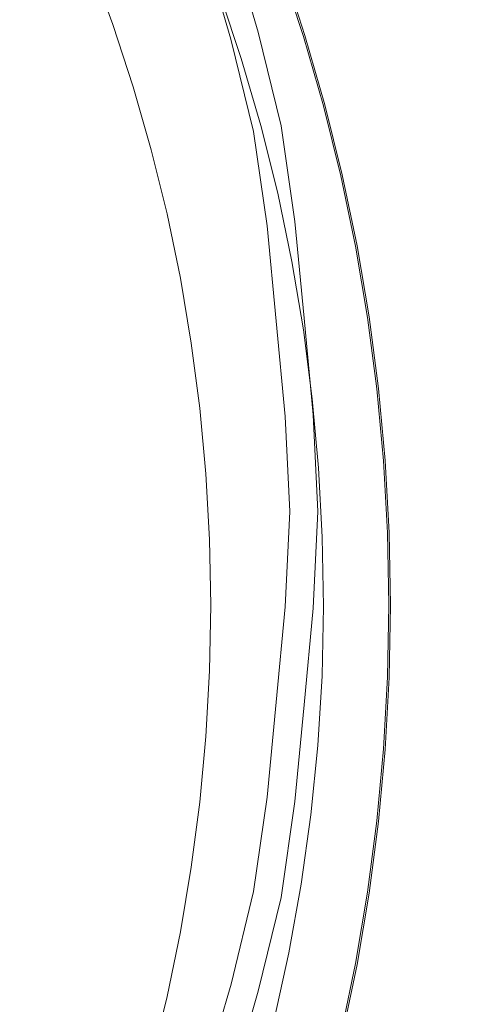
# Model space of a CAD drawing. Extents: x -345 to 345, y -370 to 0.
# Drawn here: x 32 to 41, y -193 to -173 of the extents above; entities that cross this region are included whole.
import ezdxf

# ---------------------------------------------------------------- set-up
doc = ezdxf.new("R2010")
doc.units = 0
doc.header["$MEASUREMENT"] = 0
doc.layers.add('CERAMIKA', color=253, linetype='Continuous')
doc.layers.add('CHROM', color=250, linetype='Continuous')

msp = doc.modelspace()

# ---------------------------------------------------------------- linework, layer by layer
at = {"layer": 'CERAMIKA', "lineweight": 0}
for points, invisible_edges in [([(28.48, -172.955, 0.014), (33.826, -170.616, 0.335), (34.335, -171.847, 0.335), (28.905, -173.985, 0.014)], 15), ([(27.624, -173.329, 4.476), (28.036, -174.326, 4.476), (33.037, -172.317, 6.386), (32.549, -171.13, 6.386)], 11), ([(34.893, -172.918, 8.187), (34.429, -171.648, 8.187), (33.037, -172.317, 6.386), (33.481, -173.523, 6.386)], 15), ([(29.292, -175.029, 0.014), (28.905, -173.985, 0.014), (34.335, -171.847, 0.335), (34.798, -173.097, 0.335)], 15), ([(28.41, -175.339, 4.476), (33.481, -173.523, 6.386), (33.037, -172.317, 6.386), (28.036, -174.326, 4.476)], 13), ([(36.797, -172.395, 1.269), (37.238, -173.738, 1.269), (35.213, -174.364, 0.335), (34.798, -173.097, 0.335)], 14), ([(36.767, -172.421, 6.436), (37.208, -173.761, 6.437), (37.417, -173.686, 4.566), (36.974, -172.337, 4.565)], 15), ([(36.767, -172.421, 6.436), (45.269, -172.847, 7.674), (45.857, -174.215, 7.677), (37.208, -173.761, 6.437)], 7), ([(36.797, -172.395, 1.269), (36.982, -172.331, 2.414), (37.425, -173.68, 2.414), (37.238, -173.738, 1.269)], 15), ([(37.044, -172.309, 3.369), (36.974, -172.337, 4.565), (37.417, -173.686, 4.566), (37.487, -173.661, 3.369)], 15), ([(37.044, -172.309, 3.369), (37.487, -173.661, 3.369), (37.425, -173.68, 2.414), (36.982, -172.331, 2.414)], 15), ([(38.408, -172.835, 10.073), (38.884, -174.153, 10.073), (42.775, -174.102, 10.213), (42.235, -172.751, 10.213)], 15), ([(34.893, -172.918, 8.187), (33.481, -173.523, 6.386), (33.88, -174.744, 6.386), (35.31, -174.203, 8.187)], 15), ([(34.893, -172.918, 8.187), (35.31, -174.203, 8.187), (35.993, -174.19, 9.531), (35.563, -172.897, 9.531)], 11), ([(38.408, -172.835, 10.073), (35.563, -172.897, 9.531), (35.993, -174.19, 9.531), (38.884, -174.153, 10.073)], 15), ([(29.292, -175.029, 0.014), (34.798, -173.097, 0.335), (35.213, -174.364, 0.335), (29.64, -176.088, 0.014)], 15), ([(28.41, -175.339, 4.476), (28.747, -176.365, 4.476), (33.88, -174.744, 6.386), (33.481, -173.523, 6.386)], 11), ([(37.627, -175.096, 1.269), (35.581, -175.645, 0.335), (35.213, -174.364, 0.335), (37.238, -173.738, 1.269)], 7), ([(37.597, -175.114, 6.437), (37.809, -175.049, 4.566), (37.417, -173.686, 4.566), (37.208, -173.761, 6.437)], 15), ([(37.597, -175.114, 6.437), (37.208, -173.761, 6.437), (45.857, -174.215, 7.677), (46.396, -175.621, 7.68)], 14), ([(37.627, -175.096, 1.269), (37.238, -173.738, 1.269), (37.425, -173.68, 2.414), (37.817, -175.045, 2.414)], 15), ([(37.879, -175.027, 3.369), (37.487, -173.661, 3.369), (37.417, -173.686, 4.566), (37.809, -175.049, 4.566)], 15), ([(37.879, -175.027, 3.369), (37.817, -175.045, 2.414), (37.425, -173.68, 2.414), (37.487, -173.661, 3.369)], 15), ([(39.315, -175.497, 10.073), (38.884, -174.153, 10.073), (35.993, -174.19, 9.531), (36.374, -175.502, 9.531)], 11), ([(39.315, -175.497, 10.073), (43.271, -175.488, 10.213), (42.775, -174.102, 10.213), (38.884, -174.153, 10.073)], 15), ([(35.679, -175.504, 8.187), (35.31, -174.203, 8.187), (33.88, -174.744, 6.386), (34.234, -175.978, 6.386)], 11), ([(35.679, -175.504, 8.187), (36.374, -175.502, 9.531), (35.993, -174.19, 9.531), (35.31, -174.203, 8.187)], 15), ([(29.946, -177.16, 0.014), (29.64, -176.088, 0.014), (35.213, -174.364, 0.335), (35.581, -175.645, 0.335)], 15), ([(29.045, -177.402, 4.476), (34.234, -175.978, 6.386), (33.88, -174.744, 6.386), (28.747, -176.365, 4.476)], 15), ([(37.627, -175.096, 1.269), (37.967, -176.466, 1.269), (35.901, -176.94, 0.335), (35.581, -175.645, 0.335)], 15), ([(37.597, -175.114, 6.437), (37.936, -176.482, 6.438), (38.15, -176.427, 4.566), (37.809, -175.049, 4.566)], 14), ([(37.597, -175.114, 6.437), (46.396, -175.621, 7.68), (46.852, -177.025, 7.682), (37.936, -176.482, 6.438)], 15), ([(37.627, -175.096, 1.269), (37.817, -175.045, 2.414), (38.158, -176.423, 2.414), (37.967, -176.466, 1.269)], 7), ([(37.879, -175.027, 3.369), (37.809, -175.049, 4.566), (38.15, -176.427, 4.566), (38.221, -176.408, 3.369)], 15), ([(37.879, -175.027, 3.369), (38.221, -176.408, 3.369), (38.158, -176.423, 2.414), (37.817, -175.045, 2.414)], 15), ([(35.679, -175.504, 8.187), (36, -176.818, 8.187), (36.706, -176.825, 9.531), (36.374, -175.502, 9.531)], 11), ([(39.315, -175.497, 10.073), (36.374, -175.502, 9.531), (36.706, -176.825, 9.531), (39.685, -176.849, 10.073)], 15), ([(39.315, -175.497, 10.073), (39.685, -176.849, 10.073), (43.693, -176.881, 10.213), (43.271, -175.488, 10.213)], 15), ([(29.946, -177.16, 0.014), (35.581, -175.645, 0.335), (35.901, -176.94, 0.335), (30.214, -178.242, 0.014)], 15), ([(35.679, -175.504, 8.187), (34.234, -175.978, 6.386), (34.542, -177.226, 6.386), (36, -176.818, 8.187)], 15), ([(29.045, -177.402, 4.476), (29.305, -178.449, 4.476), (34.542, -177.226, 6.386), (34.234, -175.978, 6.386)], 11), ([(38.223, -177.861, 6.438), (38.439, -177.816, 4.566), (38.15, -176.427, 4.566), (37.936, -176.482, 6.438)], 15), ([(38.255, -177.85, 1.269), (37.967, -176.466, 1.269), (38.158, -176.423, 2.414), (38.447, -177.813, 2.414)], 14), ([(38.511, -177.801, 3.369), (38.221, -176.408, 3.369), (38.15, -176.427, 4.566), (38.439, -177.816, 4.566)], 15), ([(38.511, -177.801, 3.369), (38.447, -177.813, 2.414), (38.158, -176.423, 2.414), (38.221, -176.408, 3.369)], 15), ([(38.255, -177.85, 1.269), (36.173, -178.245, 0.335), (35.901, -176.94, 0.335), (37.967, -176.466, 1.269)], 15), ([(38.223, -177.861, 6.438), (37.936, -176.482, 6.438), (46.852, -177.025, 7.682), (47.189, -178.383, 7.682)], 14), ([(36.272, -178.143, 8.187), (36, -176.818, 8.187), (34.542, -177.226, 6.386), (34.803, -178.485, 6.386)], 15), ([(36.272, -178.143, 8.187), (36.982, -178.156, 9.531), (36.706, -176.825, 9.531), (36, -176.818, 8.187)], 15), ([(39.982, -178.196, 10.073), (39.685, -176.849, 10.073), (36.706, -176.825, 9.531), (36.982, -178.156, 9.531)], 11), ([(30.441, -179.332, 0.014), (30.214, -178.242, 0.014), (35.901, -176.94, 0.335), (36.173, -178.245, 0.335)], 15), ([(39.982, -178.196, 10.073), (44.017, -178.249, 10.213), (43.693, -176.881, 10.213), (39.685, -176.849, 10.073)], 15), ([(29.524, -179.506, 4.476), (34.803, -178.485, 6.386), (34.542, -177.226, 6.386), (29.305, -178.449, 4.476)], 13), ([(38.511, -177.801, 3.369), (38.439, -177.816, 4.566), (38.676, -179.215, 4.566), (38.749, -179.204, 3.369)], 15), ([(38.511, -177.801, 3.369), (38.749, -179.204, 3.369), (38.684, -179.213, 2.414), (38.447, -177.813, 2.414)], 15), ([(38.255, -177.85, 1.269), (38.49, -179.242, 1.269), (36.396, -179.559, 0.335), (36.173, -178.245, 0.335)], 14), ([(38.223, -177.861, 6.438), (38.459, -179.25, 6.438), (38.676, -179.215, 4.566), (38.439, -177.816, 4.566)], 14), ([(38.223, -177.861, 6.438), (47.189, -178.383, 7.682), (47.433, -179.725, 7.682), (38.459, -179.25, 6.438)], 15), ([(38.255, -177.85, 1.269), (38.447, -177.813, 2.414), (38.684, -179.213, 2.414), (38.49, -179.242, 1.269)], 15), ([(36.272, -178.143, 8.187), (34.803, -178.485, 6.386), (35.017, -179.751, 6.386), (36.495, -179.478, 8.187)], 13), ([(36.272, -178.143, 8.187), (36.495, -179.478, 8.187), (37.207, -179.495, 9.531), (36.982, -178.156, 9.531)], 11), ([(39.982, -178.196, 10.073), (36.982, -178.156, 9.531), (37.207, -179.495, 9.531), (40.214, -179.544, 10.073)], 15), ([(39.982, -178.196, 10.073), (40.214, -179.544, 10.073), (44.261, -179.608, 10.213), (44.017, -178.249, 10.213)], 15), ([(30.441, -179.332, 0.014), (36.173, -178.245, 0.335), (36.396, -179.559, 0.335), (30.627, -180.431, 0.014)], 15), ([(29.524, -179.506, 4.476), (29.705, -180.57, 4.476), (35.017, -179.751, 6.386), (34.803, -178.485, 6.386)], 15), ([(38.674, -180.643, 1.269), (36.569, -180.882, 0.335), (36.396, -179.559, 0.335), (38.49, -179.242, 1.269)], 15), ([(38.643, -180.647, 6.439), (38.861, -180.622, 4.566), (38.676, -179.215, 4.566), (38.459, -179.25, 6.438)], 7), ([(38.643, -180.647, 6.439), (38.459, -179.25, 6.438), (47.433, -179.725, 7.682), (47.616, -181.076, 7.682)], 15), ([(38.674, -180.643, 1.269), (38.49, -179.242, 1.269), (38.684, -179.213, 2.414), (38.869, -180.621, 2.414)], 14), ([(38.934, -180.614, 3.369), (38.749, -179.204, 3.369), (38.676, -179.215, 4.566), (38.861, -180.622, 4.566)], 15), ([(38.934, -180.614, 3.369), (38.869, -180.621, 2.414), (38.684, -179.213, 2.414), (38.749, -179.204, 3.369)], 15), ([(36.669, -180.821, 8.187), (36.495, -179.478, 8.187), (35.017, -179.751, 6.386), (35.184, -181.025, 6.386)], 11), ([(36.669, -180.821, 8.187), (37.381, -180.839, 9.531), (37.207, -179.495, 9.531), (36.495, -179.478, 8.187)], 15), ([(40.391, -180.897, 10.073), (40.214, -179.544, 10.073), (37.207, -179.495, 9.531), (37.381, -180.839, 9.531)], 11), ([(30.772, -181.536, 0.014), (30.627, -180.431, 0.014), (36.396, -179.559, 0.335), (36.569, -180.882, 0.335)], 15), ([(40.391, -180.897, 10.073), (44.443, -180.974, 10.213), (44.261, -179.608, 10.213), (40.214, -179.544, 10.073)], 15), ([(29.845, -181.641, 4.476), (35.184, -181.025, 6.386), (35.017, -179.751, 6.386), (29.705, -180.57, 4.476)], 15), ([(38.674, -180.643, 1.269), (38.806, -182.05, 1.269), (36.694, -182.209, 0.335), (36.569, -180.882, 0.335)], 15), ([(38.643, -180.647, 6.439), (38.775, -182.052, 6.439), (38.993, -182.035, 4.566), (38.861, -180.622, 4.566)], 15), ([(38.643, -180.647, 6.439), (47.616, -181.076, 7.682), (47.738, -182.434, 7.682), (38.775, -182.052, 6.439)], 7), ([(38.674, -180.643, 1.269), (38.869, -180.621, 2.414), (39.001, -182.035, 2.414), (38.806, -182.05, 1.269)], 7), ([(38.934, -180.614, 3.369), (38.861, -180.622, 4.566), (38.993, -182.035, 4.566), (39.066, -182.03, 3.369)], 15), ([(38.934, -180.614, 3.369), (39.066, -182.03, 3.369), (39.001, -182.035, 2.414), (38.869, -180.621, 2.414)], 15), ([(30.772, -181.536, 0.014), (36.569, -180.882, 0.335), (36.694, -182.209, 0.335), (30.877, -182.646, 0.014)], 15), ([(36.669, -180.821, 8.187), (35.184, -181.025, 6.386), (35.303, -182.305, 6.386), (36.794, -182.168, 8.187)], 15), ([(36.669, -180.821, 8.187), (36.794, -182.168, 8.187), (37.503, -182.19, 9.531), (37.381, -180.839, 9.531)], 11), ([(40.391, -180.897, 10.073), (37.381, -180.839, 9.531), (37.503, -182.19, 9.531), (40.515, -182.256, 10.073)], 15), ([(29.845, -181.641, 4.476), (29.945, -182.716, 4.476), (35.303, -182.305, 6.386), (35.184, -181.025, 6.386)], 11), ([(40.391, -180.897, 10.073), (40.515, -182.256, 10.073), (44.566, -182.345, 10.213), (44.443, -180.974, 10.213)], 15), ([(38.853, -183.46, 6.439), (39.072, -183.454, 4.566), (38.993, -182.035, 4.566), (38.775, -182.052, 6.439)], 15), ([(38.885, -183.461, 1.269), (38.806, -182.05, 1.269), (39.001, -182.035, 2.414), (39.08, -183.454, 2.414)], 15), ([(39.146, -183.451, 3.369), (39.066, -182.03, 3.369), (38.993, -182.035, 4.566), (39.072, -183.454, 4.566)], 15), ([(39.146, -183.451, 3.369), (39.08, -183.454, 2.414), (39.001, -182.035, 2.414), (39.066, -182.03, 3.369)], 15), ([(30.939, -183.759, 0.014), (30.877, -182.646, 0.014), (36.694, -182.209, 0.335), (36.768, -183.54, 0.335)], 15), ([(36.869, -183.52, 8.187), (36.794, -182.168, 8.187), (35.303, -182.305, 6.386), (35.374, -183.589, 6.386)], 11), ([(38.885, -183.461, 1.269), (36.768, -183.54, 0.335), (36.694, -182.209, 0.335), (38.806, -182.05, 1.269)], 7), ([(36.869, -183.52, 8.187), (37.577, -183.545, 9.531), (37.503, -182.19, 9.531), (36.794, -182.168, 8.187)], 15), ([(40.584, -183.62, 10.073), (40.515, -182.256, 10.073), (37.503, -182.19, 9.531), (37.577, -183.545, 9.531)], 11), ([(38.853, -183.46, 6.439), (38.775, -182.052, 6.439), (47.738, -182.434, 7.682), (47.799, -183.794, 7.682)], 14), ([(30.006, -183.794, 4.476), (35.374, -183.589, 6.386), (35.303, -182.305, 6.386), (29.945, -182.716, 4.476)], 15), ([(40.584, -183.62, 10.073), (44.632, -183.719, 10.213), (44.566, -182.345, 10.213), (40.515, -182.256, 10.073)], 15), ([(30.939, -183.759, 0.014), (36.768, -183.54, 0.335), (36.792, -184.874, 0.335), (30.959, -184.874, 0.014)], 15), ([(36.869, -183.52, 8.187), (35.374, -183.589, 6.386), (35.398, -184.874, 6.386), (36.894, -184.874, 8.187)], 15), ([(38.885, -183.461, 1.269), (38.911, -184.874, 1.269), (36.792, -184.874, 0.335), (36.768, -183.54, 0.335)], 14), ([(36.869, -183.52, 8.187), (36.894, -184.874, 8.187), (37.599, -184.901, 9.531), (37.577, -183.545, 9.531)], 11), ([(40.584, -183.62, 10.073), (37.577, -183.545, 9.531), (37.599, -184.901, 9.531), (40.599, -184.985, 10.073)], 15), ([(38.853, -183.46, 6.439), (38.879, -184.87, 6.439), (39.1, -184.873, 4.566), (39.072, -183.454, 4.566)], 15), ([(38.853, -183.46, 6.439), (47.799, -183.794, 7.682), (47.799, -185.156, 7.682), (38.879, -184.87, 6.439)], 7), ([(38.885, -183.461, 1.269), (39.08, -183.454, 2.414), (39.108, -184.874, 2.414), (38.911, -184.874, 1.269)], 15), ([(39.146, -183.451, 3.369), (39.072, -183.454, 4.566), (39.1, -184.873, 4.566), (39.173, -184.874, 3.369)], 15), ([(39.146, -183.451, 3.369), (39.173, -184.874, 3.369), (39.108, -184.874, 2.414), (39.08, -183.454, 2.414)], 15), ([(30.006, -183.794, 4.476), (30.026, -184.874, 4.476), (35.398, -184.874, 6.386), (35.374, -183.589, 6.386)], 11), ([(40.584, -183.62, 10.073), (40.599, -184.985, 10.073), (44.637, -185.096, 10.213), (44.632, -183.719, 10.213)], 15), ([(30.006, -185.953, 4.476), (35.374, -186.158, 6.386), (35.398, -184.874, 6.386), (30.026, -184.874, 4.476)], 13), ([(30.939, -185.988, 0.014), (30.959, -184.874, 0.014), (36.792, -184.874, 0.335), (36.768, -186.207, 0.335)], 15), ([(36.869, -186.227, 8.187), (36.894, -184.874, 8.187), (35.398, -184.874, 6.386), (35.374, -186.158, 6.386)], 15), ([(38.885, -186.286, 1.269), (36.768, -186.207, 0.335), (36.792, -184.874, 0.335), (38.911, -184.874, 1.269)], 7), ([(36.869, -186.227, 8.187), (37.571, -186.258, 9.531), (37.599, -184.901, 9.531), (36.894, -184.874, 8.187)], 13), ([(40.559, -186.35, 10.073), (40.599, -184.985, 10.073), (37.599, -184.901, 9.531), (37.571, -186.258, 9.531)], 15), ([(38.853, -186.279, 6.439), (39.072, -186.291, 4.566), (39.1, -184.873, 4.566), (38.879, -184.87, 6.439)], 7), ([(38.853, -186.279, 6.439), (38.879, -184.87, 6.439), (47.799, -185.156, 7.682), (47.737, -186.514, 7.683)], 15), ([(38.885, -186.286, 1.269), (38.911, -184.874, 1.269), (39.108, -184.874, 2.414), (39.08, -186.293, 2.414)], 15), ([(39.146, -186.296, 3.369), (39.173, -184.874, 3.369), (39.1, -184.873, 4.566), (39.072, -186.291, 4.566)], 15), ([(39.146, -186.296, 3.369), (39.08, -186.293, 2.414), (39.108, -184.874, 2.414), (39.173, -184.874, 3.369)], 15), ([(40.559, -186.35, 10.073), (44.581, -186.474, 10.213), (44.637, -185.096, 10.213), (40.599, -184.985, 10.073)], 15), ([(30.006, -185.953, 4.476), (29.945, -187.03, 4.476), (35.303, -187.441, 6.386), (35.374, -186.158, 6.386)], 11), ([(30.939, -185.988, 0.014), (36.768, -186.207, 0.335), (36.694, -187.538, 0.335), (30.877, -187.101, 0.014)], 15), ([(36.869, -186.227, 8.187), (35.374, -186.158, 6.386), (35.303, -187.441, 6.386), (36.794, -187.578, 8.187)], 15), ([(38.885, -186.286, 1.269), (38.806, -187.697, 1.269), (36.694, -187.538, 0.335), (36.768, -186.207, 0.335)], 14), ([(36.869, -186.227, 8.187), (36.794, -187.578, 8.187), (37.488, -187.615, 9.531), (37.571, -186.258, 9.531)], 11), ([(40.559, -186.35, 10.073), (37.571, -186.258, 9.531), (37.488, -187.615, 9.531), (40.454, -187.723, 10.073)], 15), ([(38.853, -186.279, 6.439), (38.775, -187.684, 6.438), (38.994, -187.708, 4.566), (39.072, -186.291, 4.566)], 14), ([(38.853, -186.279, 6.439), (47.737, -186.514, 7.683), (47.582, -187.897, 7.683), (38.775, -187.684, 6.438)], 15), ([(38.885, -186.286, 1.269), (39.08, -186.293, 2.414), (39.001, -187.711, 2.414), (38.806, -187.697, 1.269)], 15), ([(39.146, -186.296, 3.369), (39.072, -186.291, 4.566), (38.994, -187.708, 4.566), (39.066, -187.717, 3.369)], 15), ([(39.146, -186.296, 3.369), (39.066, -187.717, 3.369), (39.001, -187.711, 2.414), (39.08, -186.293, 2.414)], 15), ([(40.559, -186.35, 10.073), (40.454, -187.723, 10.073), (44.445, -187.866, 10.213), (44.581, -186.474, 10.213)], 15), ([(29.845, -188.106, 4.476), (35.184, -188.722, 6.386), (35.303, -187.441, 6.386), (29.945, -187.03, 4.476)], 15), ([(30.772, -188.211, 0.014), (30.877, -187.101, 0.014), (36.694, -187.538, 0.335), (36.569, -188.866, 0.335)], 15), ([(36.669, -188.926, 8.187), (36.794, -187.578, 8.187), (35.303, -187.441, 6.386), (35.184, -188.722, 6.386)], 11), ([(38.674, -189.104, 1.269), (36.569, -188.866, 0.335), (36.694, -187.538, 0.335), (38.806, -187.697, 1.269)], 7), ([(36.669, -188.926, 8.187), (37.351, -188.972, 9.531), (37.488, -187.615, 9.531), (36.794, -187.578, 8.187)], 13), ([(40.273, -189.109, 10.073), (40.454, -187.723, 10.073), (37.488, -187.615, 9.531), (37.351, -188.972, 9.531)], 15), ([(38.643, -189.087, 6.438), (38.775, -187.684, 6.438), (47.582, -187.897, 7.683), (47.307, -189.331, 7.682)], 14), ([(38.643, -189.087, 6.438), (38.861, -189.121, 4.566), (38.994, -187.708, 4.566), (38.775, -187.684, 6.438)], 15), ([(38.674, -189.104, 1.269), (38.806, -187.697, 1.269), (39.001, -187.711, 2.414), (38.869, -189.125, 2.414)], 15), ([(38.934, -189.133, 3.369), (39.066, -187.717, 3.369), (38.994, -187.708, 4.566), (38.861, -189.121, 4.566)], 15), ([(38.934, -189.133, 3.369), (38.869, -189.125, 2.414), (39.001, -187.711, 2.414), (39.066, -187.717, 3.369)], 15), ([(40.273, -189.109, 10.073), (44.207, -189.29, 10.213), (44.445, -187.866, 10.213), (40.454, -187.723, 10.073)], 15), ([(29.845, -188.106, 4.476), (29.705, -189.176, 4.476), (35.017, -189.995, 6.386), (35.184, -188.722, 6.386)], 11), ([(30.772, -188.211, 0.014), (36.569, -188.866, 0.335), (36.396, -190.188, 0.335), (30.627, -189.315, 0.014)], 15), ([(36.669, -188.926, 8.187), (35.184, -188.722, 6.386), (35.017, -189.995, 6.386), (36.495, -190.269, 8.187)], 15), ([(38.674, -189.104, 1.269), (38.49, -190.504, 1.269), (36.396, -190.188, 0.335), (36.569, -188.866, 0.335)], 14), ([(36.669, -188.926, 8.187), (36.495, -190.269, 8.187), (37.161, -190.325, 9.531), (37.351, -188.972, 9.531)], 15), ([(40.273, -189.109, 10.073), (37.351, -188.972, 9.531), (37.161, -190.325, 9.531), (40.032, -190.492, 10.073)], 13), ([(38.643, -189.087, 6.438), (47.307, -189.331, 7.682), (46.947, -190.774, 7.679), (38.46, -190.484, 6.438)], 7), ([(38.643, -189.087, 6.438), (38.46, -190.484, 6.438), (38.676, -190.528, 4.566), (38.861, -189.121, 4.566)], 15), ([(38.674, -189.104, 1.269), (38.869, -189.125, 2.414), (38.684, -190.533, 2.414), (38.49, -190.504, 1.269)], 15), ([(38.934, -189.133, 3.369), (38.861, -189.121, 4.566), (38.676, -190.528, 4.566), (38.749, -190.543, 3.369)], 15), ([(38.934, -189.133, 3.369), (38.749, -190.543, 3.369), (38.684, -190.533, 2.414), (38.869, -189.125, 2.414)], 15), ([(40.273, -189.109, 10.073), (40.032, -190.492, 10.073), (43.897, -190.715, 10.213), (44.207, -189.29, 10.213)], 15), ([(29.524, -190.24, 4.476), (34.803, -191.262, 6.386), (35.017, -189.995, 6.386), (29.705, -189.176, 4.476)], 15), ([(30.441, -190.415, 0.014), (30.627, -189.315, 0.014), (36.396, -190.188, 0.335), (36.173, -191.502, 0.335)], 15), ([(36.272, -191.604, 8.187), (36.495, -190.269, 8.187), (35.017, -189.995, 6.386), (34.803, -191.262, 6.386)], 11), ([(29.524, -190.24, 4.476), (29.305, -191.297, 4.476), (34.542, -192.52, 6.386), (34.803, -191.262, 6.386)], 11), ([(38.255, -191.896, 1.269), (36.173, -191.502, 0.335), (36.396, -190.188, 0.335), (38.49, -190.504, 1.269)], 15), ([(36.272, -191.604, 8.187), (36.923, -191.667, 9.531), (37.161, -190.325, 9.531), (36.495, -190.269, 8.187)], 13), ([(30.441, -190.415, 0.014), (36.173, -191.502, 0.335), (35.901, -192.807, 0.335), (30.214, -191.506, 0.014)], 15), ([(39.743, -191.858, 10.073), (40.032, -190.492, 10.073), (37.161, -190.325, 9.531), (36.923, -191.667, 9.531)], 15), ([(38.223, -191.875, 6.438), (38.44, -191.928, 4.566), (38.676, -190.528, 4.566), (38.46, -190.484, 6.438)], 7), ([(38.223, -191.875, 6.438), (38.46, -190.484, 6.438), (46.947, -190.774, 7.679), (46.538, -192.187, 7.677)], 15), ([(38.255, -191.896, 1.269), (38.49, -190.504, 1.269), (38.684, -190.533, 2.414), (38.447, -191.934, 2.414)], 14), ([(39.743, -191.858, 10.073), (43.539, -192.112, 10.213), (43.897, -190.715, 10.213), (40.032, -190.492, 10.073)], 15), ([(38.511, -191.945, 3.369), (38.749, -190.543, 3.369), (38.676, -190.528, 4.566), (38.44, -191.928, 4.566)], 15), ([(38.511, -191.945, 3.369), (38.447, -191.934, 2.414), (38.684, -190.533, 2.414), (38.749, -190.543, 3.369)], 15), ([(36.272, -191.604, 8.187), (34.803, -191.262, 6.386), (34.542, -192.52, 6.386), (36, -192.928, 8.187)], 15), ([(29.045, -192.345, 4.476), (34.234, -193.768, 6.386), (34.542, -192.52, 6.386), (29.305, -191.297, 4.476)], 15), ([(29.946, -192.588, 0.014), (30.214, -191.506, 0.014), (35.901, -192.807, 0.335), (35.581, -194.102, 0.335)], 15), ([(38.255, -191.896, 1.269), (37.967, -193.28, 1.269), (35.901, -192.807, 0.335), (36.173, -191.502, 0.335)], 14), ([(36.272, -191.604, 8.187), (36, -192.928, 8.187), (36.631, -193.002, 9.531), (36.923, -191.667, 9.531)], 15), ([(39.743, -191.858, 10.073), (36.923, -191.667, 9.531), (36.631, -193.002, 9.531), (39.388, -193.224, 10.073)], 13), ([(39.743, -191.858, 10.073), (39.388, -193.224, 10.073), (43.1, -193.521, 10.213), (43.539, -192.112, 10.213)], 15), ([(38.223, -191.875, 6.438), (37.937, -193.254, 6.437), (38.15, -193.318, 4.566), (38.44, -191.928, 4.566)], 14), ([(38.223, -191.875, 6.438), (46.538, -192.187, 7.677), (46.027, -193.625, 7.675), (37.937, -193.254, 6.437)], 15), ([(38.255, -191.896, 1.269), (38.447, -191.934, 2.414), (38.158, -193.324, 2.414), (37.967, -193.28, 1.269)], 15), ([(38.511, -191.945, 3.369), (38.44, -191.928, 4.566), (38.15, -193.318, 4.566), (38.221, -193.339, 3.369)], 15), ([(38.511, -191.945, 3.369), (38.221, -193.339, 3.369), (38.158, -193.324, 2.414), (38.447, -191.934, 2.414)], 15), ([(29.045, -192.345, 4.476), (28.747, -193.382, 4.476), (33.88, -195.003, 6.386), (34.234, -193.768, 6.386)], 11), ([(29.946, -192.588, 0.014), (35.581, -194.102, 0.335), (35.213, -195.383, 0.335), (29.64, -193.658, 0.014)], 15), ([(35.679, -194.243, 8.187), (36, -192.928, 8.187), (34.542, -192.52, 6.386), (34.234, -193.768, 6.386)], 11)]:
    msp.add_3dface(points, dxfattribs=dict(at, invisible_edges=invisible_edges))
at = {"layer": 'CHROM', "lineweight": 0}
for points, invisible_edges in [([(32.379, -171.104, 9.654), (29.132, -172.304, 10.734), (29.572, -173.804, 10.734), (32.868, -172.772, 9.654)], 15), ([(25.49, -173.65, 4.315), (31.599, -171.392, 4.877), (32.078, -173.02, 4.877), (25.876, -174.962, 4.315)], 15), ([(33.359, -174.44, 9.654), (36.325, -173.673, 8.176), (35.792, -171.856, 8.176), (32.868, -172.772, 9.654)], 13), ([(35.792, -173.811, 6.785), (33.842, -174.315, 5.635), (33.345, -172.623, 5.635), (35.267, -172.022, 6.785)], 7), ([(35.792, -173.811, 6.785), (35.267, -172.022, 6.785), (35.792, -171.856, 8.176), (36.325, -173.673, 8.176)], 15), ([(33.359, -174.44, 9.654), (32.868, -172.772, 9.654), (29.572, -173.804, 10.734), (30.014, -175.304, 10.734)], 15), ([(32.556, -174.647, 4.877), (32.078, -173.02, 4.877), (33.345, -172.623, 5.635), (33.842, -174.315, 5.635)], 15), ([(26.261, -176.274, 4.315), (25.876, -174.962, 4.315), (32.078, -173.02, 4.877), (32.556, -174.647, 4.877)], 15), ([(33.359, -174.44, 9.654), (33.768, -176.125, 9.654), (36.771, -175.508, 8.176), (36.325, -173.673, 8.176)], 15), ([(35.792, -173.811, 6.785), (36.325, -173.673, 8.176), (36.771, -175.508, 8.176), (36.232, -175.619, 6.785)], 13), ([(35.792, -173.811, 6.785), (36.232, -175.619, 6.785), (34.256, -176.024, 5.635), (33.842, -174.315, 5.635)], 14), ([(32.556, -174.647, 4.877), (33.842, -174.315, 5.635), (34.256, -176.024, 5.635), (32.955, -176.292, 4.877)], 15), ([(33.359, -174.44, 9.654), (30.014, -175.304, 10.734), (30.381, -176.82, 10.734), (33.768, -176.125, 9.654)], 15), ([(26.261, -176.274, 4.315), (32.556, -174.647, 4.877), (32.955, -176.292, 4.877), (26.583, -177.6, 4.315)], 15), ([(34.015, -177.843, 9.654), (37.04, -177.379, 8.176), (36.771, -175.508, 8.176), (33.768, -176.125, 9.654)], 13), ([(36.496, -177.462, 6.785), (34.507, -177.767, 5.635), (34.256, -176.024, 5.635), (36.232, -175.619, 6.785)], 7), ([(36.496, -177.462, 6.785), (36.232, -175.619, 6.785), (36.771, -175.508, 8.176), (37.04, -177.379, 8.176)], 15), ([(33.196, -177.969, 4.877), (32.955, -176.292, 4.877), (34.256, -176.024, 5.635), (34.507, -177.767, 5.635)], 15), ([(34.015, -177.843, 9.654), (33.768, -176.125, 9.654), (30.381, -176.82, 10.734), (30.603, -178.365, 10.734)], 15), ([(26.777, -178.952, 4.315), (26.583, -177.6, 4.315), (32.955, -176.292, 4.877), (33.196, -177.969, 4.877)], 15), ([(34.015, -177.843, 9.654), (34.18, -179.577, 9.654), (37.221, -179.268, 8.176), (37.04, -177.379, 8.176)], 15), ([(36.496, -177.462, 6.785), (37.04, -177.379, 8.176), (37.221, -179.268, 8.176), (36.674, -179.323, 6.785)], 5), ([(36.496, -177.462, 6.785), (36.674, -179.323, 6.785), (34.675, -179.527, 5.635), (34.507, -177.767, 5.635)], 15), ([(33.196, -177.969, 4.877), (34.507, -177.767, 5.635), (34.675, -179.527, 5.635), (33.357, -179.661, 4.877)], 15), ([(26.777, -178.952, 4.315), (33.196, -177.969, 4.877), (33.357, -179.661, 4.877), (26.908, -180.317, 4.315)], 15), ([(34.015, -177.843, 9.654), (30.603, -178.365, 10.734), (30.752, -179.926, 10.734), (34.18, -179.577, 9.654)], 15), ([(34.346, -181.312, 9.654), (37.401, -181.157, 8.176), (37.221, -179.268, 8.176), (34.18, -179.577, 9.654)], 13), ([(36.852, -181.185, 6.785), (34.843, -181.287, 5.635), (34.675, -179.527, 5.635), (36.674, -179.323, 6.785)], 15), ([(36.852, -181.185, 6.785), (36.674, -179.323, 6.785), (37.221, -179.268, 8.176), (37.401, -181.157, 8.176)], 14), ([(33.519, -181.353, 4.877), (33.357, -179.661, 4.877), (34.675, -179.527, 5.635), (34.843, -181.287, 5.635)], 15), ([(27.038, -181.681, 4.315), (26.908, -180.317, 4.315), (33.357, -179.661, 4.877), (33.519, -181.353, 4.877)], 15), ([(34.346, -181.312, 9.654), (34.18, -179.577, 9.654), (30.752, -179.926, 10.734), (30.901, -181.486, 10.734)], 15), ([(34.346, -181.312, 9.654), (34.428, -183.047, 9.654), (37.491, -183.047, 8.176), (37.401, -181.157, 8.176)], 15), ([(36.852, -181.185, 6.785), (36.94, -183.047, 6.785), (34.927, -183.047, 5.635), (34.843, -181.287, 5.635)], 15), ([(36.852, -181.185, 6.785), (37.401, -181.157, 8.176), (37.491, -183.047, 8.176), (36.94, -183.047, 6.785)], 5), ([(27.038, -181.681, 4.315), (33.519, -181.353, 4.877), (33.6, -183.047, 4.877), (27.103, -183.047, 4.315)], 15), ([(34.346, -181.312, 9.654), (30.901, -181.486, 10.734), (30.975, -183.047, 10.734), (34.428, -183.047, 9.654)], 15), ([(33.519, -181.353, 4.877), (34.843, -181.287, 5.635), (34.927, -183.047, 5.635), (33.6, -183.047, 4.877)], 15), ([(27.038, -184.412, 4.315), (27.103, -183.047, 4.315), (33.6, -183.047, 4.877), (33.519, -184.739, 4.877)], 15), ([(34.346, -184.781, 9.654), (34.428, -183.047, 9.654), (30.975, -183.047, 10.734), (30.901, -184.607, 10.734)], 15), ([(33.519, -184.739, 4.877), (33.6, -183.047, 4.877), (34.927, -183.047, 5.635), (34.843, -184.806, 5.635)], 15), ([(34.346, -184.781, 9.654), (37.401, -184.935, 8.176), (37.491, -183.047, 8.176), (34.428, -183.047, 9.654)], 15), ([(36.852, -184.908, 6.785), (34.843, -184.806, 5.635), (34.927, -183.047, 5.635), (36.94, -183.047, 6.785)], 15), ([(36.852, -184.908, 6.785), (36.94, -183.047, 6.785), (37.491, -183.047, 8.176), (37.401, -184.935, 8.176)], 10), ([(27.038, -184.412, 4.315), (33.519, -184.739, 4.877), (33.357, -186.432, 4.877), (26.908, -185.776, 4.315)], 15), ([(34.346, -184.781, 9.654), (30.901, -184.607, 10.734), (30.752, -186.167, 10.734), (34.18, -186.515, 9.654)], 15), ([(33.519, -184.739, 4.877), (34.843, -184.806, 5.635), (34.675, -186.566, 5.635), (33.357, -186.432, 4.877)], 15), ([(34.346, -184.781, 9.654), (34.18, -186.515, 9.654), (37.221, -186.825, 8.176), (37.401, -184.935, 8.176)], 15), ([(36.852, -184.908, 6.785), (36.674, -186.769, 6.785), (34.675, -186.566, 5.635), (34.843, -184.806, 5.635)], 14), ([(36.852, -184.908, 6.785), (37.401, -184.935, 8.176), (37.221, -186.825, 8.176), (36.674, -186.769, 6.785)], 13), ([(26.777, -187.141, 4.315), (26.908, -185.776, 4.315), (33.357, -186.432, 4.877), (33.196, -188.125, 4.877)], 15), ([(34.015, -188.25, 9.654), (34.18, -186.515, 9.654), (30.752, -186.167, 10.734), (30.603, -187.727, 10.734)], 15), ([(33.196, -188.125, 4.877), (33.357, -186.432, 4.877), (34.675, -186.566, 5.635), (34.507, -188.326, 5.635)], 15), ([(34.015, -188.25, 9.654), (37.04, -188.714, 8.176), (37.221, -186.825, 8.176), (34.18, -186.515, 9.654)], 15), ([(36.496, -188.63, 6.785), (34.507, -188.326, 5.635), (34.675, -186.566, 5.635), (36.674, -186.769, 6.785)], 15), ([(36.496, -188.63, 6.785), (36.674, -186.769, 6.785), (37.221, -186.825, 8.176), (37.04, -188.714, 8.176)], 10), ([(26.777, -187.141, 4.315), (33.196, -188.125, 4.877), (32.955, -189.801, 4.877), (26.583, -188.493, 4.315)], 15), ([(34.015, -188.25, 9.654), (30.603, -187.727, 10.734), (30.381, -189.273, 10.734), (33.768, -189.968, 9.654)], 15), ([(33.196, -188.125, 4.877), (34.507, -188.326, 5.635), (34.257, -190.068, 5.635), (32.955, -189.801, 4.877)], 15), ([(34.015, -188.25, 9.654), (33.768, -189.968, 9.654), (36.771, -190.585, 8.176), (37.04, -188.714, 8.176)], 15), ([(36.496, -188.63, 6.785), (36.232, -190.474, 6.785), (34.257, -190.068, 5.635), (34.507, -188.326, 5.635)], 15), ([(26.261, -189.819, 4.315), (26.583, -188.493, 4.315), (32.955, -189.801, 4.877), (32.556, -191.445, 4.877)], 15), ([(36.496, -188.63, 6.785), (37.04, -188.714, 8.176), (36.771, -190.585, 8.176), (36.232, -190.474, 6.785)], 5), ([(33.359, -191.652, 9.654), (33.768, -189.968, 9.654), (30.381, -189.273, 10.734), (30.014, -190.789, 10.734)], 15), ([(26.261, -189.819, 4.315), (32.556, -191.445, 4.877), (32.078, -193.073, 4.877), (25.876, -191.131, 4.315)], 15), ([(32.556, -191.445, 4.877), (32.955, -189.801, 4.877), (34.257, -190.068, 5.635), (33.842, -191.777, 5.635)], 15), ([(33.359, -191.652, 9.654), (36.325, -192.42, 8.176), (36.771, -190.585, 8.176), (33.768, -189.968, 9.654)], 15), ([(35.793, -192.282, 6.785), (33.842, -191.777, 5.635), (34.257, -190.068, 5.635), (36.232, -190.474, 6.785)], 15), ([(35.793, -192.282, 6.785), (36.232, -190.474, 6.785), (36.771, -190.585, 8.176), (36.325, -192.42, 8.176)], 10), ([(33.359, -191.652, 9.654), (30.014, -190.789, 10.734), (29.572, -192.289, 10.734), (32.868, -193.321, 9.654)], 15), ([(25.49, -192.444, 4.315), (25.876, -191.131, 4.315), (32.078, -193.073, 4.877), (31.599, -194.701, 4.877)], 15), ([(32.556, -191.445, 4.877), (33.842, -191.777, 5.635), (33.345, -193.469, 5.635), (32.078, -193.073, 4.877)], 15), ([(33.359, -191.652, 9.654), (32.868, -193.321, 9.654), (35.792, -194.236, 8.176), (36.325, -192.42, 8.176)], 11), ([(35.793, -192.282, 6.785), (35.267, -194.072, 6.785), (33.345, -193.469, 5.635), (33.842, -191.777, 5.635)], 15), ([(32.379, -194.988, 9.654), (32.868, -193.321, 9.654), (29.572, -192.289, 10.734), (29.132, -193.789, 10.734)], 15), ([(35.793, -192.282, 6.785), (36.325, -192.42, 8.176), (35.792, -194.236, 8.176), (35.267, -194.072, 6.785)], 7)]:
    msp.add_3dface(points, dxfattribs=dict(at, invisible_edges=invisible_edges))

doc.saveas('drawing.dxf')
